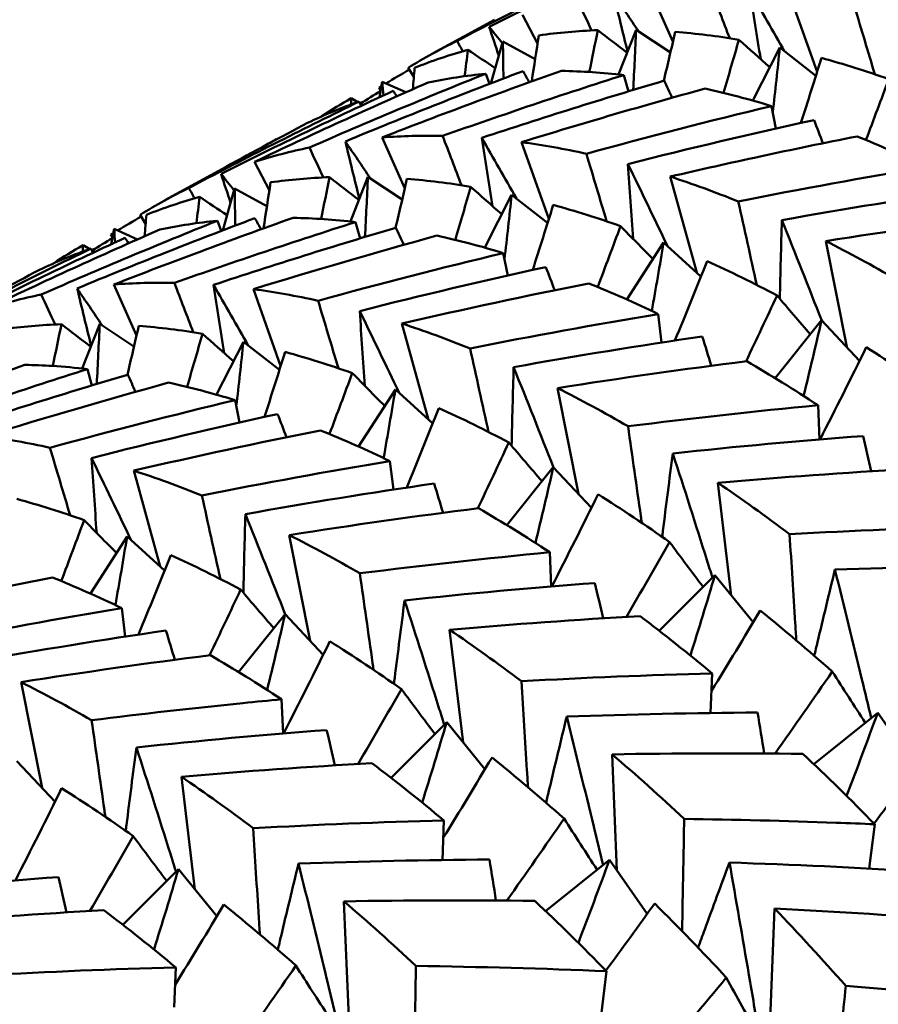
# Model space of a CAD drawing. Units: millimetres. Extents: x 6 to 825, y 10 to 578.
# Drawn here: x 159 to 161, y 211 to 214 of the extents above; entities that cross this region are included whole.
import ezdxf

# ---------------------------------------------------------------- set-up
doc = ezdxf.new("R2010")
doc.units = ezdxf.units.MM
doc.layers.add('Sichtbare Kanten(SuP)', color=7, linetype='Continuous', lineweight=50)

msp = doc.modelspace()

# ---------------------------------------------------------------- linework, layer by layer
at = {"layer": 'Sichtbare Kanten(SuP)'}
for p, q in [((160.9244, 213.6283), (160.8668, 213.759)), ((161.293, 213.5511), (161.2231, 213.747)), ((160.3112, 213.5985), (160.4679, 213.6843)), ((160.5784, 213.6237), (160.54, 213.6964)), ((160.7856, 213.5443), (160.8302, 213.6583)), ((160.9179, 213.6003), (160.8302, 213.6583)), ((160.459, 213.5216), (160.4896, 213.6286)), ((160.5721, 213.5833), (160.4896, 213.6286)), ((161.1288, 213.4775), (161.1976, 213.6128)), ((161.2898, 213.5408), (161.1976, 213.6128)), ((160.262, 213.5385), (160.2478, 213.5613)), ((160.455, 213.5201), (160.4457, 213.5463)), ((160.8104, 213.5011), (160.7988, 213.5429)), ((160.174, 213.4861), (160.1814, 213.5253)), ((160.2414, 213.4987), (160.1814, 213.5253)), ((160.1273, 213.4643), (160.1225, 213.4753)), ((161.1877, 213.4062), (161.1763, 213.4636)), ((160.2387, 213.2526), (160.1811, 213.3834)), ((159.9113, 213.3786), (159.911, 213.379)), ((160.6073, 213.1754), (160.5374, 213.3713)), ((159.6255, 213.2228), (159.7822, 213.3086)), ((159.8927, 213.2481), (159.8542, 213.3208)), ((160.0999, 213.1686), (160.1445, 213.2827)), ((160.2322, 213.2247), (160.1445, 213.2827)), ((160.9851, 213.0379), (160.9173, 213.2833)), ((159.7733, 213.146), (159.8039, 213.2529)), ((159.8864, 213.2076), (159.8039, 213.2529)), ((160.4431, 213.1018), (160.5119, 213.2371)), ((160.604, 213.1652), (160.5119, 213.2371)), ((159.5763, 213.1629), (159.5621, 213.1857)), ((159.7693, 213.1444), (159.76, 213.1706)), ((160.1247, 213.1254), (160.1131, 213.1672)), ((159.4883, 213.1104), (159.4957, 213.1496)), ((159.5557, 213.123), (159.4957, 213.1496)), ((160.8065, 212.9692), (160.9005, 213.1152)), ((160.9959, 213.028), (160.9005, 213.1152)), ((161.3686, 212.848), (161.315, 213.1185)), ((159.4416, 213.0886), (159.4368, 213.0996)), ((160.502, 213.0305), (160.4906, 213.088)), ((159.553, 212.877), (159.4954, 213.0077)), ((159.9215, 212.7998), (159.8517, 212.9957)), ((160.8954, 212.8592), (160.8866, 212.932)), ((159.4142, 212.793), (159.4588, 212.907)), ((159.5465, 212.849), (159.4588, 212.907)), ((160.2994, 212.6622), (160.2316, 212.9077)), ((161.1855, 212.7686), (161.3043, 212.9163)), ((161.4017, 212.8129), (161.3043, 212.9163)), ((159.7574, 212.7262), (159.8262, 212.8615)), ((159.9183, 212.7895), (159.8262, 212.8615)), ((159.439, 212.7498), (159.4274, 212.7916)), ((160.1208, 212.5935), (160.2148, 212.7395)), ((160.3102, 212.6524), (160.2148, 212.7395)), ((160.6829, 212.4724), (160.6293, 212.7429)), ((159.8163, 212.6549), (159.8049, 212.7123)), ((161.2989, 212.6115), (161.2953, 212.699)), ((160.2097, 212.4835), (160.2009, 212.5563)), ((159.6137, 212.2866), (159.5459, 212.532)), ((160.4998, 212.3929), (160.6185, 212.5406)), ((160.716, 212.4373), (160.6185, 212.5406)), ((161.0736, 212.2132), (161.039, 212.501)), ((159.4351, 212.2179), (159.529, 212.3639)), ((159.6245, 212.2767), (159.529, 212.3639)), ((159.9972, 212.0967), (159.9436, 212.3672)), ((160.6132, 212.2359), (160.6096, 212.3233)), ((160.8894, 212.1227), (161.0316, 212.2648)), ((161.1295, 212.1445), (161.0316, 212.2648)), ((159.524, 212.1079), (159.5152, 212.1806)), ((159.8141, 212.0173), (159.9328, 212.165)), ((160.0303, 212.0616), (159.9328, 212.165)), ((160.3879, 211.8375), (160.3533, 212.1254)), ((161.0207, 211.9127), (161.0247, 212.0137)), ((159.3115, 211.7211), (159.2579, 211.9915)), ((159.9275, 211.8602), (159.9239, 211.9476)), ((161.2842, 211.7822), (161.4478, 211.9129)), ((161.5444, 211.7749), (161.4478, 211.9129)), ((160.2037, 211.7471), (160.3459, 211.8892)), ((160.4438, 211.7688), (160.3459, 211.8892)), ((160.7811, 211.5099), (160.7689, 211.807)), ((159.3446, 211.686), (159.2471, 211.7893)), ((159.7022, 211.4618), (159.6676, 211.7497)), ((160.335, 211.537), (160.339, 211.638)), ((161.4263, 211.5152), (161.4404, 211.6284)), ((160.5985, 211.4066), (160.7621, 211.5372)), ((160.8586, 211.3993), (160.7621, 211.5372)), ((159.518, 211.3714), (159.6602, 211.5135)), ((159.7581, 211.3932), (159.6602, 211.5135)), ((160.0954, 211.1343), (160.0832, 211.4314)), ((161.1721, 211.1084), (161.1841, 211.4132)), ((159.6493, 211.1613), (159.6533, 211.2624)), ((160.7406, 211.1395), (160.7547, 211.2527))]:
    msp.add_line(p, q, dxfattribs=at)
for points in [[(160.8949, 213.8781), (160.7471, 213.8097), (160.6004, 213.739), (160.4548, 213.666)], [(160.3725, 213.6299), (160.5166, 213.706), (160.6618, 213.7796), (160.8082, 213.8509)], [(161.0213, 213.763), (161.0373, 213.721), (161.0533, 213.6789), (161.0694, 213.6369)], [(160.8083, 213.6024), (160.7964, 213.651), (160.7844, 213.6999), (160.7726, 213.749)], [(160.7726, 213.749), (160.794, 213.7173), (160.8154, 213.6857), (160.8367, 213.654)], [(161.1487, 213.5835), (161.1394, 213.6412), (161.1302, 213.6994), (161.1212, 213.7579)], [(161.1212, 213.7579), (161.1509, 213.7063), (161.1805, 213.6548), (161.2098, 213.6033)], [(160.6807, 213.7332), (160.6926, 213.7078), (160.7045, 213.6823), (160.7164, 213.6568)], [(161.3887, 213.7175), (161.4059, 213.6599), (161.4232, 213.6024), (161.4405, 213.5448)], [(160.4792, 213.5919), (160.471, 213.6165), (160.4629, 213.6412), (160.4548, 213.666)], [(160.4548, 213.666), (160.466, 213.6519), (160.4771, 213.6378), (160.4883, 213.6237)], [(160.5632, 213.5266), (160.5694, 213.5658), (160.5755, 213.6051), (160.5815, 213.6443)], [(160.5815, 213.6443), (160.6308, 213.6512), (160.6811, 213.6556), (160.7324, 213.6575)], [(160.7324, 213.6575), (160.7252, 213.6219), (160.7178, 213.5863), (160.7104, 213.5506)], [(160.8073, 213.5997), (160.7823, 213.6189), (160.7573, 213.6382), (160.7324, 213.6575)], [(160.8302, 213.6583), (160.828, 213.607), (160.8255, 213.5558), (160.8227, 213.5048)], [(160.901, 213.5282), (160.9109, 213.5699), (160.9206, 213.6116), (160.9301, 213.6533)], [(160.9301, 213.6533), (160.9836, 213.649), (161.0378, 213.6423), (161.0929, 213.6331)], [(160.2478, 213.5613), (160.2881, 213.5865), (160.3297, 213.6094), (160.3725, 213.6299)], [(160.3725, 213.6299), (160.3774, 213.6211), (160.3823, 213.6123), (160.3873, 213.6034)], [(160.4896, 213.6286), (160.4902, 213.5969), (160.4906, 213.5653), (160.4909, 213.5338)], [(161.0929, 213.6331), (161.08, 213.5878), (161.067, 213.5425), (161.0538, 213.4972)], [(161.1722, 213.5628), (161.1457, 213.5861), (161.1192, 213.6096), (161.0929, 213.6331)], [(161.1976, 213.6128), (161.1919, 213.5576), (161.1859, 213.5025), (161.1795, 213.4477)], [(160.2638, 213.5613), (160.3081, 213.5789), (160.3536, 213.5942), (160.4003, 213.6071)], [(160.4003, 213.6071), (160.3975, 213.5847), (160.3946, 213.5622), (160.3917, 213.5398)], [(160.4702, 213.5605), (160.4468, 213.5759), (160.4235, 213.5915), (160.4003, 213.6071)], [(161.2516, 213.4205), (161.2693, 213.4758), (161.2868, 213.5311), (161.304, 213.5865)], [(161.304, 213.5865), (161.3608, 213.571), (161.4182, 213.553), (161.4761, 213.5325)], [(160.2594, 213.5067), (160.2609, 213.5249), (160.2623, 213.5431), (160.2638, 213.5613)], [(159.995, 213.3576), (160.1441, 213.4228), (160.2943, 213.4857), (160.4457, 213.5463)], [(160.5413, 213.5529), (160.3889, 213.4955), (160.2374, 213.4356), (160.0869, 213.3733)], [(160.6391, 213.5536), (160.4856, 213.4994), (160.3329, 213.4426), (160.1811, 213.3834)], [(160.2505, 213.5569), (160.2305, 213.5451), (160.2104, 213.5332), (160.1904, 213.5213)], [(160.4457, 213.5463), (160.3956, 213.5412), (160.3466, 213.5338), (160.2986, 213.5239)], [(160.3356, 213.3873), (160.4891, 213.4416), (160.6435, 213.4935), (160.7988, 213.5429)], [(160.5571, 213.5244), (160.5518, 213.5339), (160.5466, 213.5434), (160.5413, 213.5529)], [(160.7988, 213.5429), (160.7448, 213.5489), (160.6915, 213.5525), (160.6391, 213.5536)], [(161.4761, 213.5325), (161.4569, 213.4807), (161.4374, 213.4288), (161.4177, 213.3769)], [(160.2986, 213.5239), (160.1494, 213.4586), (160.0012, 213.3909), (159.8542, 213.3208)], [(160.1794, 213.5148), (160.1774, 213.5135), (160.1753, 213.5123), (160.1732, 213.5111)], [(160.177, 213.502), (160.1757, 213.505), (160.1745, 213.508), (160.1732, 213.5111)], [(160.1732, 213.5111), (160.1748, 213.5094), (160.1763, 213.5078), (160.1778, 213.5062)], [(160.1814, 213.5253), (160.1823, 213.5138), (160.1832, 213.5022), (160.1841, 213.4908)], [(160.9018, 213.5285), (160.7456, 213.4822), (160.5901, 213.4335), (160.4355, 213.3823)], [(161.0066, 213.5081), (160.8495, 213.4651), (160.6931, 213.4195), (160.5374, 213.3713)], [(160.9221, 213.4847), (160.9154, 213.4993), (160.9086, 213.5139), (160.9018, 213.5285)], [(161.1763, 213.4636), (161.1191, 213.481), (161.0625, 213.4958), (161.0066, 213.5081)], [(160.2092, 213.5024), (160.0614, 213.4341), (159.9147, 213.3634), (159.7691, 213.2903)], [(160.0268, 213.4374), (160.0514, 213.4537), (160.0765, 213.4691), (160.1021, 213.4837)], [(160.1021, 213.4837), (160.1018, 213.4783), (160.1015, 213.4729), (160.1012, 213.4676)], [(160.119, 213.474), (160.1133, 213.4772), (160.1077, 213.4805), (160.1021, 213.4837)], [(160.1256, 213.4702), (160.1427, 213.4809), (160.1598, 213.4915), (160.177, 213.5021)], [(160.2183, 213.4885), (160.2153, 213.4931), (160.2123, 213.4978), (160.2092, 213.5024)], [(160.1225, 213.4753), (160.0773, 213.4594), (160.0332, 213.4412), (159.9904, 213.4206)], [(160.1321, 213.4665), (160.1295, 213.468), (160.127, 213.4694), (160.1244, 213.4709)], [(160.703, 213.3418), (160.8601, 213.3849), (161.0179, 213.4255), (161.1763, 213.4636)], [(159.9904, 213.4206), (159.9207, 213.3838), (159.8513, 213.3465), (159.7822, 213.3086)], [(161.285, 213.4279), (161.1259, 213.3929), (160.9673, 213.3555), (160.8094, 213.3155)], [(161.3078, 213.3685), (161.3002, 213.3883), (161.2926, 213.4081), (161.285, 213.4279)], [(160.1811, 213.3834), (160.2317, 213.3871), (160.2832, 213.3885), (160.3356, 213.3873)], [(160.3356, 213.3873), (160.3516, 213.3453), (160.3676, 213.3033), (160.3837, 213.2612)], [(160.463, 213.2078), (160.4537, 213.2656), (160.4445, 213.3238), (160.4355, 213.3823)], [(160.4355, 213.3823), (160.4652, 213.3307), (160.4948, 213.2791), (160.5241, 213.2276)], [(161.5723, 213.3076), (161.5128, 213.3363), (161.4537, 213.3625), (161.3951, 213.3862)], [(159.8542, 213.3208), (159.9001, 213.3354), (159.947, 213.3477), (159.995, 213.3576)], [(159.911, 213.379), (159.8999, 213.3729), (159.8889, 213.3668), (159.8779, 213.3606)], [(159.995, 213.3576), (160.0069, 213.3321), (160.0188, 213.3066), (160.0306, 213.2812)], [(160.1226, 213.2267), (160.1107, 213.2753), (160.0987, 213.3242), (160.0869, 213.3733)], [(160.0869, 213.3733), (160.1083, 213.3417), (160.1297, 213.31), (160.151, 213.2784)], [(160.5374, 213.3713), (160.5918, 213.364), (160.647, 213.3542), (160.703, 213.3418)], [(160.703, 213.3418), (160.7202, 213.2843), (160.7375, 213.2267), (160.7548, 213.1692)], [(160.8225, 213.1242), (160.8179, 213.1874), (160.8136, 213.2512), (160.8094, 213.3155)], [(160.8094, 213.3155), (160.8432, 213.2458), (160.8768, 213.176), (160.9101, 213.1064)], [(161.0915, 213.2199), (161.2514, 213.2516), (161.4117, 213.2809), (161.5723, 213.3076)], [(159.7935, 213.2162), (159.7853, 213.2409), (159.7772, 213.2656), (159.7691, 213.2903)], [(159.7691, 213.2903), (159.7803, 213.2762), (159.7914, 213.2622), (159.8026, 213.2481)], [(159.8958, 213.2687), (159.9451, 213.2755), (159.9954, 213.2799), (160.0467, 213.2819)], [(160.0467, 213.2819), (160.0395, 213.2462), (160.0321, 213.2106), (160.0247, 213.175)], [(160.1216, 213.224), (160.0966, 213.2432), (160.0716, 213.2625), (160.0467, 213.2819)], [(160.1445, 213.2827), (160.1423, 213.2313), (160.1398, 213.1801), (160.137, 213.1291)], [(160.9173, 213.2833), (160.9748, 213.2647), (161.0329, 213.2435), (161.0915, 213.2199)], [(159.8775, 213.1509), (159.8837, 213.1901), (159.8898, 213.2294), (159.8958, 213.2687)], [(160.2153, 213.1526), (160.2252, 213.1942), (160.2349, 213.2359), (160.2444, 213.2776)], [(160.2444, 213.2776), (160.2979, 213.2734), (160.3521, 213.2667), (160.4072, 213.2575)], [(160.4072, 213.2575), (160.3943, 213.2121), (160.3813, 213.1668), (160.3681, 213.1215)], [(160.4865, 213.1871), (160.46, 213.2105), (160.4335, 213.2339), (160.4072, 213.2575)], [(159.5621, 213.1857), (159.6024, 213.2108), (159.644, 213.2337), (159.6868, 213.2543)], [(159.5781, 213.1857), (159.6224, 213.2033), (159.6679, 213.2185), (159.7146, 213.2314)], [(159.6868, 213.2543), (159.6917, 213.2454), (159.6966, 213.2366), (159.7016, 213.2278)], [(159.7146, 213.2314), (159.7118, 213.209), (159.7089, 213.1866), (159.706, 213.1642)], [(159.7845, 213.1848), (159.7611, 213.2003), (159.7378, 213.2158), (159.7146, 213.2314)], [(159.8039, 213.2529), (159.8045, 213.2212), (159.8049, 213.1897), (159.8052, 213.1581)], [(160.5119, 213.2371), (160.5062, 213.1819), (160.5002, 213.1268), (160.4938, 213.072)], [(161.6852, 213.2504), (161.524, 213.2269), (161.3632, 213.2008), (161.2028, 213.1722)], [(160.5659, 213.0448), (160.5836, 213.1001), (160.6011, 213.1555), (160.6183, 213.2109)], [(160.6183, 213.2109), (160.6751, 213.1954), (160.7325, 213.1774), (160.7904, 213.1569)], [(161.0915, 213.2199), (161.1072, 213.1487), (161.1229, 213.0775), (161.1387, 213.0064)], [(159.5648, 213.1812), (159.5448, 213.1694), (159.5247, 213.1576), (159.5047, 213.1456)], [(159.5737, 213.131), (159.5752, 213.1492), (159.5766, 213.1674), (159.5781, 213.1857)], [(161.7989, 213.1873), (161.6372, 213.1668), (161.4759, 213.1439), (161.315, 213.1185)], [(159.3093, 212.9819), (159.4585, 213.0472), (159.6088, 213.1101), (159.76, 213.1706)], [(159.8556, 213.1772), (159.7032, 213.1198), (159.5517, 213.06), (159.4012, 212.9977)], [(159.76, 213.1706), (159.7099, 213.1656), (159.6609, 213.1581), (159.6129, 213.1482)], [(159.6499, 213.0117), (159.8035, 213.066), (159.9579, 213.1179), (160.1131, 213.1672)], [(159.8714, 213.1487), (159.8661, 213.1582), (159.8609, 213.1677), (159.8556, 213.1772)], [(160.1131, 213.1672), (160.0591, 213.1733), (160.0058, 213.1769), (159.9534, 213.178)], [(160.7904, 213.1569), (160.7712, 213.105), (160.7517, 213.0531), (160.732, 213.0013)], [(160.8732, 213.0728), (160.8455, 213.1007), (160.8179, 213.1287), (160.7904, 213.1569)], [(161.1976, 212.9712), (161.1991, 213.0375), (161.2008, 213.1045), (161.2028, 213.1722)], [(161.2028, 213.1722), (161.2371, 213.0866), (161.2711, 213.0011), (161.3048, 212.9157)], [(159.6129, 213.1482), (159.4638, 213.083), (159.3157, 213.0153), (159.1685, 212.9451)], [(159.4937, 213.1391), (159.4917, 213.1379), (159.4896, 213.1366), (159.4875, 213.1354)], [(159.4913, 213.1263), (159.49, 213.1293), (159.4888, 213.1324), (159.4875, 213.1354)], [(159.4875, 213.1354), (159.4891, 213.1338), (159.4906, 213.1321), (159.4921, 213.1305)], [(159.4957, 213.1496), (159.4966, 213.1381), (159.4975, 213.1266), (159.4984, 213.1151)], [(160.2161, 213.1528), (160.0599, 213.1066), (159.9044, 213.0578), (159.7498, 213.0066)], [(160.3208, 213.1325), (160.1636, 213.0893), (160.0072, 213.0437), (159.8517, 212.9957)], [(160.2364, 213.1091), (160.2297, 213.1236), (160.2229, 213.1382), (160.2161, 213.1528)], [(160.4906, 213.088), (160.4334, 213.1053), (160.3768, 213.1201), (160.3208, 213.1325)], [(159.5235, 213.1268), (159.3757, 213.0584), (159.229, 212.9877), (159.0834, 212.9147)], [(159.3411, 213.0617), (159.3657, 213.078), (159.3908, 213.0935), (159.4163, 213.108)], [(159.4163, 213.108), (159.4161, 213.1027), (159.4158, 213.0973), (159.4155, 213.0919)], [(159.4333, 213.0984), (159.4276, 213.1016), (159.422, 213.1048), (159.4163, 213.108)], [(159.4399, 213.0946), (159.457, 213.1052), (159.4741, 213.1158), (159.4913, 213.1264)], [(159.5326, 213.1128), (159.5296, 213.1175), (159.5266, 213.1221), (159.5235, 213.1268)], [(160.9005, 213.1152), (160.8908, 213.0565), (160.8807, 212.998), (160.8703, 212.9398)], [(161.315, 213.1185), (161.3748, 213.0885), (161.4349, 213.056), (161.4953, 213.0209)], [(159.0011, 212.8786), (159.1451, 212.9546), (159.2903, 213.0283), (159.4368, 213.0996)], [(159.4368, 213.0996), (159.3916, 213.0837), (159.3475, 213.0655), (159.3047, 213.0449)], [(159.4464, 213.0908), (159.4438, 213.0923), (159.4413, 213.0938), (159.4387, 213.0952)], [(160.0173, 212.9662), (160.1745, 213.0093), (160.3323, 213.0499), (160.4906, 213.088)], [(160.9295, 212.8644), (160.9573, 212.932), (160.9847, 212.9997), (161.0117, 213.0675)], [(161.0117, 213.0675), (161.0709, 213.0407), (161.1305, 213.0113), (161.1906, 212.9794)], [(159.3047, 213.0449), (159.235, 213.0082), (159.1656, 212.9708), (159.0965, 212.933)], [(160.5993, 213.0522), (160.4402, 213.0173), (160.2816, 212.9798), (160.1237, 212.9399)], [(160.6221, 212.9929), (160.6145, 213.0127), (160.6069, 213.0324), (160.5993, 213.0522)], [(159.4954, 213.0077), (159.546, 213.0115), (159.5975, 213.0128), (159.6499, 213.0117)], [(159.6499, 213.0117), (159.6659, 212.9697), (159.6819, 212.9276), (159.698, 212.8856)], [(159.7773, 212.8322), (159.768, 212.8899), (159.7588, 212.9481), (159.7498, 213.0066)], [(159.7498, 213.0066), (159.7795, 212.955), (159.809, 212.9035), (159.8384, 212.852)], [(160.7094, 213.0105), (160.5495, 212.9787), (160.3902, 212.9445), (160.2316, 212.9077)], [(160.8866, 212.932), (160.8271, 212.9607), (160.768, 212.9868), (160.7094, 213.0105)], [(159.1685, 212.9451), (159.2143, 212.9598), (159.2613, 212.972), (159.3093, 212.9819)], [(159.3093, 212.9819), (159.3212, 212.9565), (159.3331, 212.931), (159.3449, 212.9055)], [(159.4369, 212.8511), (159.425, 212.8997), (159.413, 212.9486), (159.4012, 212.9977)], [(159.4012, 212.9977), (159.4226, 212.966), (159.444, 212.9344), (159.4653, 212.9027)], [(159.8517, 212.9957), (159.9061, 212.9883), (159.9614, 212.9785), (160.0173, 212.9662)], [(161.1906, 212.9794), (161.1644, 212.9234), (161.138, 212.8673), (161.1113, 212.8114)], [(161.2755, 212.8805), (161.2471, 212.9133), (161.2187, 212.9463), (161.1906, 212.9794)], [(160.0173, 212.9662), (160.0345, 212.9086), (160.0518, 212.8511), (160.0691, 212.7935)], [(160.1368, 212.7485), (160.1322, 212.8118), (160.1279, 212.8756), (160.1237, 212.9399)], [(160.1237, 212.9399), (160.1575, 212.8701), (160.1911, 212.8004), (160.2244, 212.7308)], [(160.4058, 212.8442), (160.5655, 212.8759), (160.7258, 212.9052), (160.8866, 212.932)], [(159.2101, 212.893), (159.2594, 212.8999), (159.3097, 212.9043), (159.361, 212.9062)], [(159.361, 212.9062), (159.3537, 212.8706), (159.3464, 212.8349), (159.339, 212.7993)], [(159.4359, 212.8484), (159.4109, 212.8676), (159.3859, 212.8869), (159.361, 212.9062)], [(159.4588, 212.907), (159.4566, 212.8557), (159.4541, 212.8045), (159.4513, 212.7535)], [(160.2316, 212.9077), (160.2891, 212.889), (160.3472, 212.8679), (160.4058, 212.8442)], [(161.3043, 212.9163), (161.2894, 212.8515), (161.2741, 212.7871), (161.2584, 212.7229)], [(159.5296, 212.7769), (159.5395, 212.8186), (159.5492, 212.8603), (159.5587, 212.902)], [(159.5587, 212.902), (159.6122, 212.8977), (159.6664, 212.891), (159.7215, 212.8818)], [(159.7215, 212.8818), (159.7086, 212.8365), (159.6956, 212.7912), (159.6824, 212.7458)], [(159.8008, 212.8114), (159.7743, 212.8348), (159.7478, 212.8583), (159.7215, 212.8818)], [(159.8262, 212.8615), (159.8205, 212.8062), (159.8145, 212.7512), (159.8081, 212.6963)], [(160.9995, 212.8748), (160.8383, 212.8512), (160.6774, 212.8251), (160.5171, 212.7965)], [(161.0224, 212.7999), (161.0148, 212.8248), (161.0072, 212.8498), (160.9995, 212.8748)], [(159.8802, 212.6692), (159.8979, 212.7245), (159.9154, 212.7798), (159.9326, 212.8352)], [(159.9326, 212.8352), (159.9894, 212.8197), (160.0468, 212.8017), (160.1047, 212.7812)], [(160.4058, 212.8442), (160.4215, 212.773), (160.4372, 212.7019), (160.453, 212.6307)], [(161.3004, 212.6117), (161.3404, 212.69), (161.3799, 212.7685), (161.4187, 212.8471)], [(161.4187, 212.8471), (161.4794, 212.8089), (161.5404, 212.7682), (161.6016, 212.725)], [(161.1132, 212.8116), (160.9516, 212.7912), (160.7903, 212.7683), (160.6293, 212.7429)], [(161.2953, 212.699), (161.2343, 212.739), (161.1736, 212.7766), (161.1132, 212.8116)], [(159.2677, 212.8023), (159.1141, 212.748), (158.9614, 212.6912), (158.8097, 212.6321)], [(158.9642, 212.636), (159.1176, 212.6903), (159.272, 212.7421), (159.4274, 212.7916)], [(160.1047, 212.7812), (160.0854, 212.7293), (160.066, 212.6775), (160.0462, 212.6256)], [(160.1875, 212.6971), (160.1598, 212.725), (160.1322, 212.7531), (160.1047, 212.7812)], [(160.5119, 212.5955), (160.5134, 212.6619), (160.5151, 212.7289), (160.5171, 212.7965)], [(160.5171, 212.7965), (160.5514, 212.7109), (160.5854, 212.6254), (160.619, 212.5401)], [(159.5304, 212.7771), (159.3742, 212.7309), (159.2187, 212.6822), (159.0641, 212.631)], [(159.6351, 212.7568), (159.478, 212.7137), (159.3216, 212.6681), (159.166, 212.62)], [(159.5507, 212.7334), (159.544, 212.748), (159.5372, 212.7626), (159.5304, 212.7771)], [(159.8049, 212.7123), (159.7477, 212.7296), (159.6911, 212.7445), (159.6351, 212.7568)], [(160.2148, 212.7395), (160.2051, 212.6808), (160.195, 212.6224), (160.1846, 212.5641)], [(160.6293, 212.7429), (160.6891, 212.7129), (160.7492, 212.6803), (160.8096, 212.6453)], [(159.3316, 212.5905), (159.4886, 212.6336), (159.6464, 212.6742), (159.8049, 212.7123)], [(160.2438, 212.4887), (160.2716, 212.5563), (160.299, 212.6241), (160.326, 212.6918)], [(160.326, 212.6918), (160.3852, 212.665), (160.4448, 212.6357), (160.5048, 212.6038)], [(160.8096, 212.6453), (160.9711, 212.6657), (161.133, 212.6836), (161.2953, 212.699)], [(159.9136, 212.6766), (159.7545, 212.6416), (159.5959, 212.6042), (159.438, 212.5642)], [(159.9363, 212.6172), (159.9288, 212.637), (159.9212, 212.6568), (159.9136, 212.6766)], [(160.0237, 212.6349), (159.864, 212.6031), (159.7047, 212.5688), (159.5459, 212.532)], [(160.2009, 212.5563), (160.1414, 212.585), (160.0823, 212.6112), (160.0237, 212.6349)], [(159.166, 212.62), (159.2205, 212.6127), (159.2757, 212.6028), (159.3316, 212.5905)], [(160.5048, 212.6038), (160.4787, 212.5477), (160.4523, 212.4917), (160.4256, 212.4357)], [(160.5898, 212.5049), (160.5613, 212.5377), (160.533, 212.5707), (160.5048, 212.6038)], [(161.4106, 212.6203), (161.2482, 212.6081), (161.086, 212.5934), (160.924, 212.5761)], [(161.4315, 212.5302), (161.4246, 212.5603), (161.4176, 212.5903), (161.4106, 212.6203)], [(159.3316, 212.5905), (159.3488, 212.533), (159.3661, 212.4754), (159.3834, 212.4179)], [(159.438, 212.5642), (159.4718, 212.4944), (159.5054, 212.4247), (159.5387, 212.3551)], [(159.4511, 212.3728), (159.4465, 212.4361), (159.4422, 212.4999), (159.438, 212.5642)], [(159.7201, 212.4685), (159.8799, 212.5003), (160.0402, 212.5296), (160.2009, 212.5563)], [(159.5459, 212.532), (159.6034, 212.5134), (159.6615, 212.4922), (159.7201, 212.4685)], [(160.6185, 212.5406), (160.6037, 212.4759), (160.5884, 212.4114), (160.5727, 212.3472)], [(161.5262, 212.5358), (161.3638, 212.5267), (161.2014, 212.5151), (161.039, 212.501)], [(161.039, 212.501), (161.1, 212.4597), (161.1613, 212.4159), (161.2226, 212.3695)], [(160.3138, 212.4991), (160.1526, 212.4755), (159.9917, 212.4495), (159.8313, 212.4209)], [(160.3367, 212.4242), (160.3291, 212.4492), (160.3214, 212.4741), (160.3138, 212.4991)], [(159.2469, 212.4596), (159.3037, 212.4441), (159.361, 212.4261), (159.419, 212.4056)], [(159.7201, 212.4685), (159.7358, 212.3974), (159.7515, 212.3262), (159.7673, 212.2551)], [(160.6147, 212.236), (160.6547, 212.3143), (160.6942, 212.3928), (160.733, 212.4715)], [(160.733, 212.4715), (160.7937, 212.4333), (160.8547, 212.3926), (160.9159, 212.3494)], [(160.4275, 212.4359), (160.266, 212.4156), (160.1047, 212.3927), (159.9436, 212.3672)], [(160.6096, 212.3233), (160.5486, 212.3634), (160.4879, 212.4009), (160.4275, 212.4359)], [(159.419, 212.4056), (159.3997, 212.3537), (159.3803, 212.3018), (159.3605, 212.25)], [(159.5017, 212.3215), (159.4741, 212.3494), (159.4465, 212.3774), (159.419, 212.4056)], [(159.8262, 212.2199), (159.8277, 212.2862), (159.8294, 212.3532), (159.8313, 212.4209)], [(159.8313, 212.4209), (159.8657, 212.3353), (159.8997, 212.2498), (159.9333, 212.1644)], [(161.2226, 212.3695), (161.3852, 212.3786), (161.5478, 212.3852), (161.7104, 212.3893)], [(159.529, 212.3639), (159.5193, 212.3052), (159.5093, 212.2467), (159.4989, 212.1885)], [(159.9436, 212.3672), (160.0034, 212.3372), (160.0635, 212.3046), (160.1239, 212.2696)], [(160.9159, 212.3494), (160.8794, 212.2856), (160.8426, 212.2218), (160.8053, 212.1581)], [(161.0015, 212.2348), (160.9728, 212.2728), (160.9443, 212.311), (160.9159, 212.3494)], [(159.558, 212.1131), (159.5859, 212.1807), (159.6133, 212.2484), (159.6403, 212.3162)], [(159.6403, 212.3162), (159.6995, 212.2894), (159.7591, 212.26), (159.8191, 212.2281)], [(160.1239, 212.2696), (160.2856, 212.29), (160.4475, 212.3079), (160.6096, 212.3233)], [(161.8265, 212.2895), (161.6638, 212.2885), (161.5012, 212.285), (161.3385, 212.279)], [(159.338, 212.2592), (159.178, 212.2274), (159.0187, 212.1931), (158.8602, 212.1564)], [(159.5152, 212.1806), (159.4557, 212.2093), (159.3966, 212.2355), (159.338, 212.2592)], [(161.0316, 212.2648), (161.0112, 212.1961), (160.9903, 212.1276), (160.9691, 212.0595)], [(159.8191, 212.2281), (159.793, 212.1721), (159.7666, 212.116), (159.7399, 212.0601)], [(159.9041, 212.1292), (159.8756, 212.162), (159.8473, 212.195), (159.8191, 212.2281)], [(160.7249, 212.2447), (160.5625, 212.2325), (160.4003, 212.2177), (160.2383, 212.2005)], [(160.7458, 212.1546), (160.7389, 212.1846), (160.7319, 212.2146), (160.7249, 212.2447)], [(159.0344, 212.0929), (159.1943, 212.1247), (159.3546, 212.1539), (159.5152, 212.1806)], [(161.023, 211.9696), (161.065, 212.0377), (161.1065, 212.106), (161.1475, 212.1744)], [(161.1475, 212.1744), (161.2089, 212.1249), (161.2704, 212.0729), (161.3318, 212.0185)], [(159.9328, 212.165), (159.918, 212.1002), (159.9027, 212.0358), (159.887, 211.9716)], [(160.8405, 212.1602), (160.6778, 212.1511), (160.5154, 212.1395), (160.3533, 212.1254)], [(161.0247, 212.0137), (160.9632, 212.065), (160.9018, 212.1138), (160.8405, 212.1602)], [(160.3533, 212.1254), (160.4144, 212.084), (160.4757, 212.0401), (160.5369, 211.9938)], [(159.6281, 212.1235), (159.4669, 212.0999), (159.306, 212.0738), (159.1456, 212.0452)], [(159.651, 212.0486), (159.6434, 212.0735), (159.6357, 212.0985), (159.6281, 212.1235)], [(159.929, 211.8604), (159.969, 211.9387), (160.0084, 212.0172), (160.0473, 212.0958)], [(160.0473, 212.0958), (160.108, 212.0576), (160.169, 212.0169), (160.2302, 211.9737)], [(159.7418, 212.0603), (159.5801, 212.0399), (159.4188, 212.017), (159.2579, 211.9915)], [(159.9239, 211.9476), (159.8629, 211.9877), (159.8022, 212.0252), (159.7418, 212.0603)], [(160.5369, 211.9938), (160.6996, 212.0029), (160.8622, 212.0095), (161.0247, 212.0137)], [(161.3318, 212.0185), (161.2835, 211.9486), (161.2347, 211.8787), (161.1854, 211.8089)], [(161.4162, 211.8877), (161.3879, 211.9311), (161.3597, 211.9747), (161.3318, 212.0185)], [(159.2579, 211.9915), (159.3177, 211.9615), (159.3778, 211.929), (159.4382, 211.894)], [(160.2302, 211.9737), (160.1937, 211.9099), (160.1569, 211.8461), (160.1196, 211.7825)], [(160.3158, 211.8591), (160.2871, 211.8971), (160.2586, 211.9353), (160.2302, 211.9737)], [(161.1408, 211.9139), (160.9781, 211.9128), (160.8155, 211.9093), (160.6528, 211.9034)], [(161.1577, 211.8092), (161.1521, 211.844), (161.1464, 211.8789), (161.1408, 211.9139)], [(161.4478, 211.9129), (161.4217, 211.8419), (161.3951, 211.7712), (161.3682, 211.7009)], [(160.3459, 211.8892), (160.3255, 211.8204), (160.3046, 211.752), (160.2834, 211.6838)], [(160.0391, 211.869), (159.8768, 211.8568), (159.7146, 211.8421), (159.5526, 211.8248)], [(160.0601, 211.7789), (160.0532, 211.8089), (160.0462, 211.839), (160.0391, 211.869)], [(160.3373, 211.594), (160.3793, 211.6621), (160.4208, 211.7303), (160.4618, 211.7987)], [(160.4618, 211.7987), (160.5232, 211.7492), (160.5847, 211.6973), (160.6461, 211.6429)], [(161.2567, 211.8082), (161.0941, 211.8103), (160.9314, 211.8099), (160.7689, 211.807)], [(160.7689, 211.807), (160.8304, 211.7544), (160.8918, 211.6993), (160.9531, 211.6419)], [(161.4404, 211.6284), (161.3792, 211.6908), (161.318, 211.7508), (161.2567, 211.8082)], [(161.4387, 211.63), (161.4807, 211.687), (161.5223, 211.7442), (161.5635, 211.8014)], [(160.1548, 211.7845), (159.9923, 211.7754), (159.8299, 211.7638), (159.6676, 211.7497)], [(160.339, 211.638), (160.2776, 211.6893), (160.2162, 211.7381), (160.1548, 211.7845)], [(159.6676, 211.7497), (159.7287, 211.7084), (159.7899, 211.6645), (159.8512, 211.6182)], [(159.2433, 211.4847), (159.2833, 211.563), (159.3227, 211.6415), (159.3616, 211.7202)], [(159.3616, 211.7202), (159.4223, 211.682), (159.4833, 211.6413), (159.5445, 211.5981)], [(159.8512, 211.6182), (160.0137, 211.6273), (160.1763, 211.6339), (160.339, 211.638)], [(160.6461, 211.6429), (160.5978, 211.5729), (160.549, 211.503), (160.4997, 211.4333)], [(160.7305, 211.512), (160.7022, 211.5554), (160.674, 211.5991), (160.6461, 211.6429)], [(159.5445, 211.5981), (159.508, 211.5342), (159.4712, 211.4705), (159.4339, 211.4068)], [(159.6301, 211.4835), (159.6014, 211.5215), (159.5729, 211.5597), (159.5445, 211.5981)], [(160.4551, 211.5382), (160.2924, 211.5372), (160.1298, 211.5337), (159.9671, 211.5277)], [(160.472, 211.4335), (160.4664, 211.4684), (160.4607, 211.5033), (160.4551, 211.5382)], [(160.7621, 211.5372), (160.7359, 211.4662), (160.7094, 211.3956), (160.6825, 211.3252)], [(161.5554, 211.5077), (161.3934, 211.5177), (161.2312, 211.5253), (161.0688, 211.5304)], [(159.6602, 211.5135), (159.6398, 211.4448), (159.6189, 211.3763), (159.5977, 211.3082)], [(159.3534, 211.4934), (159.1911, 211.4812), (159.0289, 211.4664), (158.8669, 211.4492)], [(159.3744, 211.4033), (159.3675, 211.4333), (159.3605, 211.4633), (159.3534, 211.4934)], [(159.6516, 211.2183), (159.6936, 211.2864), (159.7351, 211.3547), (159.7761, 211.4231)], [(159.7761, 211.4231), (159.8375, 211.3736), (159.899, 211.3216), (159.9604, 211.2672)], [(160.571, 211.4325), (160.4085, 211.4346), (160.2459, 211.4342), (160.0832, 211.4314)], [(160.0832, 211.4314), (160.1446, 211.3788), (160.2061, 211.3237), (160.2674, 211.2662)], [(160.7547, 211.2527), (160.6936, 211.3151), (160.6324, 211.375), (160.571, 211.4325)], [(160.753, 211.2544), (160.795, 211.3114), (160.8365, 211.3685), (160.8777, 211.4257)], [(160.8777, 211.4257), (160.9389, 211.3652), (161, 211.3022), (161.0608, 211.2368)], [(159.4691, 211.4088), (159.3067, 211.3998), (159.1443, 211.3882), (158.9819, 211.3741)], [(159.6533, 211.2624), (159.5919, 211.3137), (159.5304, 211.3625), (159.4691, 211.4088)], [(161.1841, 211.4132), (161.2452, 211.3495), (161.3059, 211.2835), (161.3663, 211.2151)], [(161.6699, 211.3814), (161.5082, 211.3944), (161.3463, 211.405), (161.1841, 211.4132)], [(159.1655, 211.2425), (159.3281, 211.2516), (159.4907, 211.2582), (159.6533, 211.2624)], [(159.9604, 211.2672), (159.9121, 211.1972), (159.8633, 211.1274), (159.814, 211.0576)], [(160.0448, 211.1364), (160.0165, 211.1798), (159.9883, 211.2234), (159.9604, 211.2672)], [(160.2674, 211.2662), (160.4299, 211.2642), (160.5924, 211.2597), (160.7547, 211.2527)], [(161.1419, 211.0894), (161.1146, 211.1383), (161.0875, 211.1874), (161.0608, 211.2368)], [(161.3663, 211.2151), (161.5279, 211.2021), (161.6892, 211.1868), (161.8503, 211.169)]]:
    msp.add_open_spline(points, degree=3, dxfattribs=at)
for points, knots in [([(159.6868, 213.2543), (159.6951, 213.2587), (159.7034, 213.263), (159.8477, 213.3388), (159.9847, 213.4081), (160.1225, 213.4753)], [5.3248939, 5.3248939, 5.3248939, 5.3248939, 5.3277081, 5.3277081, 5.37382251, 5.37382251, 5.37382251, 5.37382251]), ([(161.3951, 213.3862), (161.3123, 213.3697), (161.2296, 213.3526), (161.0702, 213.3182), (160.9937, 213.301), (160.9173, 213.2833)], [1.75054458, 1.75054458, 1.75054458, 1.75054458, 1.7759027, 1.7759027, 1.79945239, 1.79945239, 1.79945239, 1.79945239]), ([(159.9534, 213.178), (159.8739, 213.1499), (159.7945, 213.121), (159.6417, 213.0641), (159.5685, 213.0362), (159.4954, 213.0077)], [1.75054458, 1.75054458, 1.75054458, 1.75054458, 1.7759027, 1.7759027, 1.79945239, 1.79945239, 1.79945239, 1.79945239]), ([(159.4274, 212.7916), (159.3974, 212.7949), (159.3675, 212.7975), (159.3143, 212.8009), (159.2909, 212.8018), (159.2677, 212.8023)], [4.70851891, 4.70851891, 4.70851891, 4.70851891, 4.73574054, 4.73574054, 4.75742702, 4.75742702, 4.75742702, 4.75742702]), ([(160.8096, 212.6453), (160.8205, 212.5687), (160.8314, 212.492), (160.8431, 212.4098), (160.8439, 212.4042), (160.8447, 212.3986)], [-0.04871241, -0.04871241, -0.04871241, -0.04871241, -0.0243561, -0.0243561, -0.02256374, -0.02256374, -0.02256374, -0.02256374]), ([(160.8968, 212.3628), (160.8974, 212.3678), (160.8981, 212.3728), (160.9069, 212.4432), (160.9153, 212.5093), (160.924, 212.5761)], [-0.0313239, -0.0313239, -0.0313239, -0.0313239, -0.02909339, -0.02909339, 0, 0, 0, 0]), ([(160.924, 212.5761), (160.9534, 212.4854), (160.9824, 212.3947), (161.0158, 212.289), (161.0206, 212.2738), (161.0254, 212.2586)], [-0.0584267, -0.0584267, -0.0584267, -0.0584267, -0.02907576, -0.02907576, -0.02414785, -0.02414785, -0.02414785, -0.02414785]), ([(161.2226, 212.3695), (161.2274, 212.2936), (161.2321, 212.2177), (161.2379, 212.1273), (161.2388, 212.1128), (161.2397, 212.0983)], [-0.04871241, -0.04871241, -0.04871241, -0.04871241, -0.0243561, -0.0243561, -0.01969336, -0.01969336, -0.01969336, -0.01969336]), ([(161.2856, 212.059), (161.2884, 212.0704), (161.2911, 212.082), (161.3085, 212.1546), (161.3234, 212.2165), (161.3385, 212.279)], [-0.03459044, -0.03459044, -0.03459044, -0.03459044, -0.02909339, -0.02909339, 0, 0, 0, 0]), ([(161.3385, 212.279), (161.3618, 212.1855), (161.3848, 212.092), (161.4154, 211.9656), (161.4234, 211.9327), (161.4313, 211.8997)], [-0.0584267, -0.0584267, -0.0584267, -0.0584267, -0.02907576, -0.02907576, -0.01870283, -0.01870283, -0.01870283, -0.01870283]), ([(160.1239, 212.2696), (160.1348, 212.193), (160.1457, 212.1164), (160.1574, 212.0342), (160.1582, 212.0286), (160.159, 212.0229)], [-0.04871241, -0.04871241, -0.04871241, -0.04871241, -0.02435609, -0.02435609, -0.02256374, -0.02256374, -0.02256374, -0.02256374]), ([(160.2111, 211.9871), (160.2117, 211.9921), (160.2124, 211.9971), (160.2212, 212.0675), (160.2296, 212.1337), (160.2383, 212.2005)], [-0.0313239, -0.0313239, -0.0313239, -0.0313239, -0.02909191, -0.02909191, 0, 0, 0, 0]), ([(160.2383, 212.2005), (160.2677, 212.1097), (160.2967, 212.0191), (160.3301, 211.9133), (160.3349, 211.8982), (160.3397, 211.883)], [-0.0584267, -0.0584267, -0.0584267, -0.0584267, -0.02907434, -0.02907434, -0.02414785, -0.02414785, -0.02414785, -0.02414785]), ([(160.5369, 211.9938), (160.5417, 211.9179), (160.5464, 211.842), (160.5521, 211.7517), (160.5531, 211.7371), (160.554, 211.7226)], [-0.04871241, -0.04871241, -0.04871241, -0.04871241, -0.02435609, -0.02435609, -0.01969336, -0.01969336, -0.01969336, -0.01969336]), ([(159.4382, 211.894), (159.5669, 211.9102), (159.6958, 211.9249), (159.858, 211.9413), (159.8909, 211.9445), (159.9239, 211.9476)], [4.10479028, 4.10479028, 4.10479028, 4.10479028, 4.14377297, 4.14377297, 4.15370744, 4.15370744, 4.15370744, 4.15370744]), ([(160.5999, 211.6833), (160.6027, 211.6948), (160.6054, 211.7063), (160.6228, 211.7789), (160.6377, 211.8408), (160.6528, 211.9034)], [-0.03459044, -0.03459044, -0.03459044, -0.03459044, -0.02909191, -0.02909191, 0, 0, 0, 0]), ([(160.6528, 211.9034), (160.6761, 211.8098), (160.6991, 211.7163), (160.7297, 211.59), (160.7377, 211.557), (160.7456, 211.524)], [-0.0584267, -0.0584267, -0.0584267, -0.0584267, -0.02907434, -0.02907434, -0.01870283, -0.01870283, -0.01870283, -0.01870283]), ([(159.4382, 211.894), (159.4491, 211.8174), (159.46, 211.7407), (159.4717, 211.6585), (159.4725, 211.6529), (159.4733, 211.6473)], [-0.04871241, -0.04871241, -0.04871241, -0.04871241, -0.02435609, -0.02435609, -0.02256374, -0.02256374, -0.02256374, -0.02256374]), ([(159.5254, 211.6115), (159.526, 211.6165), (159.5267, 211.6215), (159.5355, 211.6919), (159.5439, 211.758), (159.5526, 211.8248)], [-0.0313239, -0.0313239, -0.0313239, -0.0313239, -0.02909191, -0.02909191, 0, 0, 0, 0]), ([(159.5526, 211.8248), (159.582, 211.7341), (159.611, 211.6434), (159.6444, 211.5377), (159.6492, 211.5225), (159.654, 211.5073)], [-0.0584267, -0.0584267, -0.0584267, -0.0584267, -0.02907434, -0.02907434, -0.02414785, -0.02414785, -0.02414785, -0.02414785]), ([(160.9531, 211.6419), (160.9517, 211.5673), (160.9503, 211.4927), (160.9486, 211.3972), (160.9482, 211.3763), (160.9478, 211.3553)], [-0.04871241, -0.04871241, -0.04871241, -0.04871241, -0.02435609, -0.02435609, -0.01749903, -0.01749903, -0.01749903, -0.01749903]), ([(160.9531, 211.6419), (161.0825, 211.6402), (161.212, 211.637), (161.3744, 211.6311), (161.4074, 211.6298), (161.4404, 211.6284)], [4.10479028, 4.10479028, 4.10479028, 4.10479028, 4.14377297, 4.14377297, 4.15370744, 4.15370744, 4.15370744, 4.15370744]), ([(159.8512, 211.6182), (159.856, 211.5423), (159.8607, 211.4664), (159.8664, 211.376), (159.8674, 211.3615), (159.8683, 211.347)], [-0.04871241, -0.04871241, -0.04871241, -0.04871241, -0.02435609, -0.02435609, -0.01969336, -0.01969336, -0.01969336, -0.01969336]), ([(159.9142, 211.3077), (159.917, 211.3191), (159.9197, 211.3307), (159.937, 211.4033), (159.9519, 211.4652), (159.9671, 211.5277)], [-0.03459044, -0.03459044, -0.03459044, -0.03459044, -0.02909191, -0.02909191, 0, 0, 0, 0]), ([(159.9671, 211.5277), (159.9904, 211.4342), (160.0134, 211.3407), (160.044, 211.2143), (160.052, 211.1814), (160.0599, 211.1484)], [-0.0584267, -0.0584267, -0.0584267, -0.0584267, -0.02907434, -0.02907434, -0.01870283, -0.01870283, -0.01870283, -0.01870283]), ([(160.9886, 211.3132), (160.9942, 211.3286), (160.9999, 211.344), (161.0263, 211.4157), (161.0474, 211.4727), (161.0688, 211.5304)], [-0.03709246, -0.03709246, -0.03709246, -0.03709246, -0.02909191, -0.02909191, 0, 0, 0, 0]), ([(161.0688, 211.5304), (161.0857, 211.4348), (161.1023, 211.3391), (161.1273, 211.1927), (161.1359, 211.1419), (161.1445, 211.091)], [-0.0584267, -0.0584267, -0.0584267, -0.0584267, -0.02907434, -0.02907434, -0.01343982, -0.01343982, -0.01343982, -0.01343982]), ([(160.2674, 211.2662), (160.266, 211.1917), (160.2646, 211.1171), (160.2628, 211.0216), (160.2625, 211.0006), (160.2621, 210.9796)], [-0.04871241, -0.04871241, -0.04871241, -0.04871241, -0.02435609, -0.02435609, -0.01749903, -0.01749903, -0.01749903, -0.01749903]), ([(161.0608, 211.2368), (161.0023, 211.1662), (160.9433, 211.0957), (160.8825, 211.0239), (160.8812, 211.0224), (160.8799, 211.0208)], [-0.05842671, -0.05842671, -0.05842671, -0.05842671, -0.02947736, -0.02947736, -0.02885653, -0.02885653, -0.02885653, -0.02885653]), ([(161.3663, 211.2151), (161.3588, 211.1425), (161.3512, 211.0698), (161.3412, 210.9722), (161.3386, 210.9471), (161.336, 210.922)], [-0.04871241, -0.04871241, -0.04871241, -0.04871241, -0.02435609, -0.02435609, -0.01594349, -0.01594349, -0.01594349, -0.01594349])]:
    msp.add_open_spline(points, degree=3, knots=knots, dxfattribs=at)

doc.saveas('drawing.dxf')
